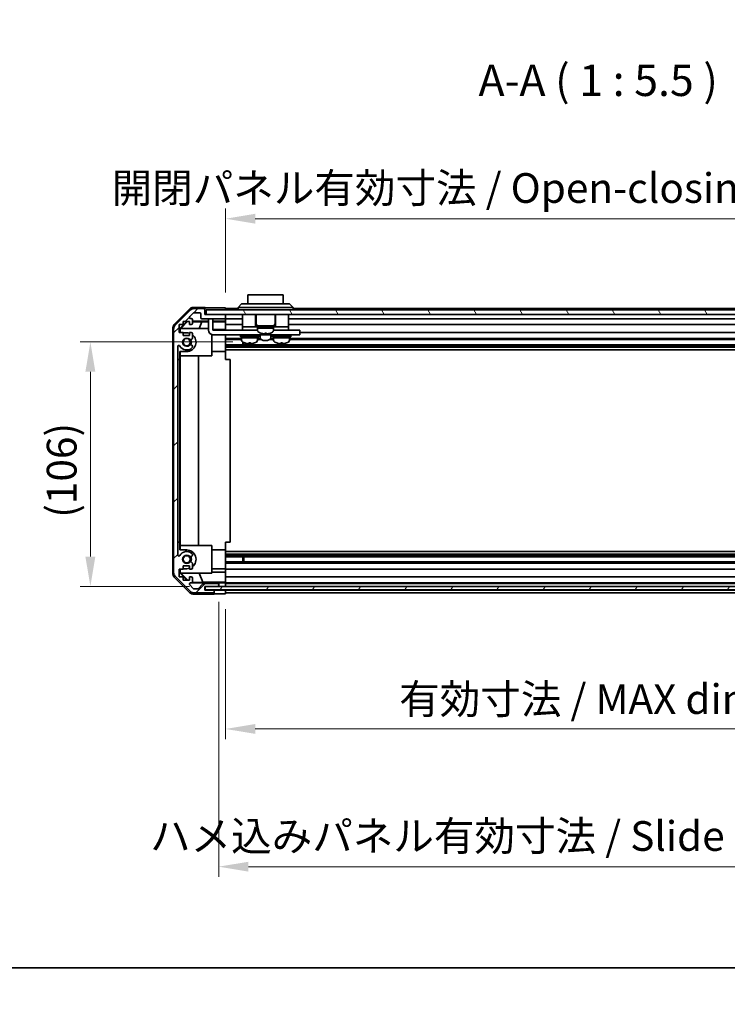
# Model space of a CAD drawing. Units: millimetres. Extents: x 0 to 8644, y -16 to 1546.
# Drawn here: x 2167 to 2476, y -16 to 415 of the extents above; entities that cross this region are included whole.
import ezdxf

# ---------------------------------------------------------------- set-up
doc = ezdxf.new("R2010")
doc.units = ezdxf.units.MM
doc.header["$LTSCALE"] = 4.5
doc.layers.get('Defpoints').update_dxf_attribs({"lineweight": 25})
for name, color, linetype, lineweight in [('Border (ISO)', 7, 'Continuous', 35), ('Dimension (ISO)', 7, 'Continuous', 18), ('Hatch (ISO)', 1, 'Continuous', 18), ('Symbol (ISO)', 7, 'Continuous', 18), ('Visible (ISO)', 7, 'Continuous', 35)]:
    doc.layers.add(name, color=color, linetype=linetype, lineweight=lineweight)
doc.styles.add('Note Text (TK)', font='txt')
doc.dimstyles.new('Default - Method 1b (TK)', dxfattribs={"dimscale": 4.5, "dimtxt": 2.5, "dimasz": 2.5, "dimexe": 1, "dimexo": 1.5, "dimgap": 1, "dimtad": 1, "dimtoh": 1, "dimrnd": 1e-08, "dimdsep": 46, "dimtxsty": 'Note Text (TK)', "dimcen": 0.09, "dimdle": 5, "dimclrd": 100, "dimclre": 100, "dimclrt": 7, "dimadec": 1, "dimazin": 1, "dimtfac": 1, "dimtmove": 0, "dimatfit": 3, "dimfxl": 1, "dimtolj": 1, "dimlwd": -1, "dimlwe": -1, "dimarcsym": 0})

# ---------------------------------------------------------------- blocks, each defined once
blk = doc.blocks.new('図面枠 tk図枠')
at = {"layer": 'Border (ISO)'}
blk.add_line((14.5, 8), (405.5, 8), dxfattribs=at)
blk = doc.blocks.new('*D313')
at = {"layer": 'Defpoints', "color": 0}
for p in [(2197.45, 273.89), (2266.55, 273.89), (2247.56, 166.94)]:
    blk.add_point(p, dxfattribs=at)
at = {"layer": 'Dimension (ISO)', "color": 100}
for p, q in [((2259.8, 273.89), (2192.95, 273.89)), ((2197.45, 179.94), (2197.45, 260.89)), ((2240.81, 166.94), (2192.95, 166.94))]:
    blk.add_line(p, q, dxfattribs=at)
for points in [[(2195.28, 260.89), (2199.62, 260.89), (2197.45, 273.89)], [(2195.28, 179.94), (2199.62, 179.94), (2197.45, 166.94)]]:
    blk.add_solid(points, dxfattribs=at)
at = {"layer": 'Dimension (ISO)', "color": 7, "insert": (2184.9, 196.96), "char_height": 13, "attachment_point": 4, "rotation": 90, "style": 'Note Text (TK)'}
blk.add_mtext('\\A1;(106)', dxfattribs=at)
blk = doc.blocks.new('*D314')
at = {"layer": 'Defpoints', "color": 0}
for p in [(2256.56, 163.67), (2610.56, 163.59), (2610.56, 104.54)]:
    blk.add_point(p, dxfattribs=at)
at = {"layer": 'Dimension (ISO)', "color": 100}
for p, q in [((2256.56, 156.92), (2256.56, 100.04)), ((2610.56, 156.84), (2610.56, 100.04)), ((2269.56, 104.54), (2597.56, 104.54))]:
    blk.add_line(p, q, dxfattribs=at)
for points in [[(2269.56, 106.71), (2269.56, 102.38), (2256.56, 104.54)], [(2597.56, 106.71), (2597.56, 102.38), (2610.56, 104.54)]]:
    blk.add_solid(points, dxfattribs=at)
at = {"layer": 'Dimension (ISO)', "color": 7, "insert": (2332.5, 117.61), "char_height": 13, "attachment_point": 4, "style": 'Note Text (TK)'}
blk.add_mtext('\\A1;有効寸法 / MAX dim. 354', dxfattribs=at)
blk = doc.blocks.new('*D316')
at = {"layer": 'Defpoints', "color": 0}
for p in [(2253.56, 166.94), (2613.56, 166.94), (2613.56, 44.27)]:
    blk.add_point(p, dxfattribs=at)
at = {"layer": 'Dimension (ISO)', "color": 100}
for p, q in [((2253.56, 160.19), (2253.56, 39.77)), ((2613.56, 160.19), (2613.56, 39.77)), ((2266.56, 44.27), (2600.56, 44.27))]:
    blk.add_line(p, q, dxfattribs=at)
for points in [[(2266.56, 46.43), (2266.56, 42.1), (2253.56, 44.27)], [(2600.56, 46.43), (2600.56, 42.1), (2613.56, 44.27)]]:
    blk.add_solid(points, dxfattribs=at)
at = {"layer": 'Dimension (ISO)', "color": 7, "insert": (2223.53, 57.7), "char_height": 13, "attachment_point": 4, "style": 'Note Text (TK)'}
blk.add_mtext('\\A1;ハメ込みパネル有効寸法 / Slide panel MAX dim. 360', dxfattribs=at)
blk = doc.blocks.new('*D318')
at = {"layer": 'Defpoints', "color": 0}
for p in [(2610.56, 327.83), (2256.56, 288.83), (2610.56, 285.99)]:
    blk.add_point(p, dxfattribs=at)
at = {"layer": 'Dimension (ISO)', "color": 100}
for p, q in [((2256.56, 295.58), (2256.56, 332.33)), ((2610.56, 292.74), (2610.56, 332.33)), ((2269.56, 327.83), (2597.56, 327.83))]:
    blk.add_line(p, q, dxfattribs=at)
for points in [[(2269.56, 330), (2269.56, 325.66), (2256.56, 327.83)], [(2597.56, 330), (2597.56, 325.66), (2610.56, 327.83)]]:
    blk.add_solid(points, dxfattribs=at)
at = {"layer": 'Dimension (ISO)', "color": 7, "insert": (2206.72, 341.27), "char_height": 13, "attachment_point": 4, "style": 'Note Text (TK)'}
blk.add_mtext('\\A1;開閉パネル有効寸法 / Open-closing panel MAX dim. 354', dxfattribs=at)

msp = doc.modelspace()

# ---------------------------------------------------------------- hatches: boundary and pattern name
at = {"layer": 'Hatch (ISO)'}
h = msp.add_hatch(dxfattribs=at)
h.set_pattern_fill('ANSI31', color=256, scale=139.7, style=0)
h.set_pattern_definition([(45, (1689.75, -44), (-12.34785, 12.34785), [])])
edge = h.paths.add_edge_path()
edge.add_ellipse((2235.858, 172.914), major_axis=(-2, 0), ratio=1, start_angle=0, end_angle=45)
edge.add_line((2234.444, 171.5), (2241.272, 164.671))
edge.add_ellipse((2242.686, 166.085), major_axis=(-1.414, -1.414), ratio=1, start_angle=0, end_angle=45)
edge.add_line((2242.686, 164.085), (2251.058, 164.085))
edge.add_ellipse((2251.058, 164.585), major_axis=(0, -0.5), ratio=1, start_angle=0, end_angle=90)
edge.add_line((2251.558, 164.585), (2251.558, 164.785))
edge.add_ellipse((2251.058, 164.785), major_axis=(0.5, 0), ratio=1, start_angle=0, end_angle=90)
edge.add_line((2251.058, 165.285), (2247.558, 165.285))
edge.add_line((2247.558, 165.285), (2247.558, 166.935))
edge.add_line((2247.558, 166.935), (2247.608, 166.935))
edge.add_line((2247.608, 166.935), (2253.058, 166.935))
edge.add_ellipse((2253.058, 167.435), major_axis=(0, -0.5), ratio=1, start_angle=0, end_angle=3.11506)
edge.add_ellipse((2253.058, 167.435), major_axis=(0.027, -0.499), ratio=1, start_angle=0, end_angle=86.88494)
edge.add_line((2253.558, 167.435), (2253.558, 167.635))
edge.add_ellipse((2253.058, 167.635), major_axis=(0.5, 0), ratio=1, start_angle=0, end_angle=90)
edge.add_line((2253.058, 168.135), (2246.782, 168.135))
edge.add_ellipse((2246.782, 167.635), major_axis=(0, 0.5), ratio=1, start_angle=0, end_angle=48.36646)
edge.add_line((2246.409, 167.968), (2244.707, 166.053))
edge.add_ellipse((2244.333, 166.385), major_axis=(0.374, -0.332), ratio=1, start_angle=311.63354, end_angle=360, ccw=False)
edge.add_line((2244.333, 165.885), (2242.81, 165.885))
edge.add_ellipse((2242.81, 166.385), major_axis=(0, -0.5), ratio=1, start_angle=315, end_angle=360, ccw=False)
edge.add_line((2242.457, 166.032), (2240.907, 167.582))
edge.add_ellipse((2241.26, 167.935), major_axis=(-0.354, -0.354), ratio=1, start_angle=225, end_angle=360, ccw=False)
edge.add_line((2241.26, 168.435), (2241.558, 168.435))
edge.add_ellipse((2241.558, 168.935), major_axis=(0, -0.5), ratio=1, start_angle=0, end_angle=90)
edge.add_line((2242.058, 168.935), (2242.058, 170.585))
edge.add_ellipse((2241.558, 170.585), major_axis=(0.5, 0), ratio=1, start_angle=0, end_angle=90)
edge.add_line((2241.558, 171.085), (2240.808, 171.085))
edge.add_line((2240.808, 171.085), (2240.808, 169.685))
edge.add_line((2240.808, 169.685), (2238.008, 169.685))
edge.add_line((2238.008, 169.685), (2238.008, 171.085))
edge.add_line((2238.008, 171.085), (2236.308, 171.085))
edge.add_line((2236.308, 171.085), (2236.308, 174.485))
edge.add_line((2236.308, 174.485), (2238.008, 174.485))
edge.add_line((2238.008, 174.485), (2238.008, 175.885))
edge.add_line((2238.008, 175.885), (2240.808, 175.885))
edge.add_line((2240.808, 175.885), (2240.808, 174.485))
edge.add_line((2240.808, 174.485), (2241.558, 174.485))
edge.add_ellipse((2241.558, 174.985), major_axis=(0, -0.5), ratio=1, start_angle=0, end_angle=90)
edge.add_line((2242.058, 174.985), (2242.058, 177.113))
edge.add_ellipse((2241.3, 176.856), major_axis=(0.758, 0.257), ratio=1, start_angle=0, end_angle=113.33589)
edge.add_ellipse((2239.558, 178.785), major_axis=(1.206, -1.336), ratio=1, start_angle=95.84043, end_angle=360, ccw=False)
edge.add_ellipse((2241.3, 180.715), major_axis=(-0.536, -0.594), ratio=1, start_angle=0, end_angle=113.33589)
edge.add_line((2242.058, 180.458), (2242.058, 180.972))
edge.add_ellipse((2241.3, 180.715), major_axis=(0.758, 0.257), ratio=1, start_angle=0, end_angle=29.17631)
edge.add_ellipse((2239.558, 178.785), major_axis=(2.279, 2.524), ratio=1, start_angle=0, end_angle=102.75926)
edge.add_ellipse((2236.158, 180.695), major_axis=(0.436, -0.245), ratio=1, start_angle=209.32053, end_angle=360, ccw=False)
edge.add_line((2235.658, 180.695), (2235.658, 271.876))
edge.add_ellipse((2236.158, 271.876), major_axis=(-0.5, 0), ratio=1, start_angle=209.32053, end_angle=360, ccw=False)
edge.add_ellipse((2239.558, 273.785), major_axis=(-2.965, -1.665), ratio=1, start_angle=0, end_angle=102.75926)
edge.add_ellipse((2241.3, 271.856), major_axis=(0.536, -0.594), ratio=1, start_angle=0, end_angle=29.17631)
edge.add_line((2242.058, 271.599), (2242.058, 272.113))
edge.add_ellipse((2241.3, 271.856), major_axis=(0.758, 0.257), ratio=1, start_angle=0, end_angle=113.33589)
edge.add_ellipse((2239.558, 273.785), major_axis=(1.206, -1.336), ratio=1, start_angle=95.84043, end_angle=360, ccw=False)
edge.add_ellipse((2241.3, 275.715), major_axis=(-0.536, -0.594), ratio=1, start_angle=0, end_angle=113.33589)
edge.add_line((2242.058, 275.458), (2242.058, 277.585))
edge.add_ellipse((2241.558, 277.585), major_axis=(0.5, 0), ratio=1, start_angle=0, end_angle=90)
edge.add_line((2241.558, 278.085), (2240.808, 278.085))
edge.add_line((2240.808, 278.085), (2240.808, 276.685))
edge.add_line((2240.808, 276.685), (2238.008, 276.685))
edge.add_line((2238.008, 276.685), (2238.008, 278.085))
edge.add_line((2238.008, 278.085), (2236.308, 278.085))
edge.add_line((2236.308, 278.085), (2236.308, 281.485))
edge.add_line((2236.308, 281.485), (2238.008, 281.485))
edge.add_line((2238.008, 281.485), (2238.008, 282.885))
edge.add_line((2238.008, 282.885), (2240.808, 282.885))
edge.add_line((2240.808, 282.885), (2240.808, 281.485))
edge.add_line((2240.808, 281.485), (2241.558, 281.485))
edge.add_ellipse((2241.558, 281.985), major_axis=(0, -0.5), ratio=1, start_angle=0, end_angle=90)
edge.add_line((2242.058, 281.985), (2242.058, 283.635))
edge.add_ellipse((2241.558, 283.635), major_axis=(0.5, 0), ratio=1, start_angle=0, end_angle=90)
edge.add_line((2241.558, 284.135), (2241.26, 284.135))
edge.add_ellipse((2241.26, 284.635), major_axis=(0, -0.5), ratio=1, start_angle=225, end_angle=360, ccw=False)
edge.add_line((2240.907, 284.989), (2242.457, 286.539))
edge.add_ellipse((2242.81, 286.185), major_axis=(-0.354, 0.354), ratio=1, start_angle=315, end_angle=360, ccw=False)
edge.add_line((2242.81, 286.685), (2245.258, 286.685))
edge.add_ellipse((2245.258, 286.185), major_axis=(0, 0.5), ratio=1, start_angle=270, end_angle=360, ccw=False)
edge.add_line((2245.758, 286.185), (2245.758, 284.485))
edge.add_ellipse((2246.258, 284.485), major_axis=(-0.5, 0), ratio=1, start_angle=0, end_angle=90)
edge.add_line((2246.258, 283.985), (2256.058, 283.985))
edge.add_ellipse((2256.058, 284.485), major_axis=(0, -0.5), ratio=1, start_angle=0, end_angle=90)
edge.add_line((2256.558, 284.485), (2256.558, 285.485))
edge.add_ellipse((2256.058, 285.485), major_axis=(0.5, 0), ratio=1, start_angle=0, end_angle=90)
edge.add_line((2256.058, 285.985), (2248.058, 285.985))
edge.add_line((2248.058, 285.985), (2247.558, 285.985))
edge.add_line((2247.558, 285.985), (2247.558, 287.985))
edge.add_ellipse((2247.058, 287.985), major_axis=(0.5, 0), ratio=1, start_angle=0, end_angle=90)
edge.add_line((2247.058, 288.485), (2242.686, 288.485))
edge.add_ellipse((2242.686, 286.485), major_axis=(0, 2), ratio=1, start_angle=0, end_angle=45)
edge.add_line((2241.272, 287.9), (2234.444, 281.071))
edge.add_ellipse((2235.858, 279.657), major_axis=(-1.414, 1.414), ratio=1, start_angle=0, end_angle=45)
edge.add_line((2233.858, 279.657), (2233.858, 172.914))
h = msp.add_hatch(dxfattribs=at)
h.set_pattern_fill('ANSI31', color=256, scale=139.7, angle=75.00018, style=0)
h.set_pattern_definition([(120.0002, (1689.75, -44), (-15.12294, -8.7313), [])])
h.paths.add_polyline_path([(2619.058, 285.985), (2619.058, 287.985), (2248.058, 287.985), (2248.058, 285.985), (2256.058, 285.985), (2611.058, 285.985)])
h = msp.add_hatch(dxfattribs=at)
h.set_pattern_fill('ANSI31', color=256, scale=139.7, angle=14.99998, style=0)
h.set_pattern_definition([(60, (1689.75, -44), (-15.12297, 8.73126), [])])
h.paths.add_polyline_path([(2247.608, 166.936), (2247.608, 166.935), (2247.608, 165.436), (2619.508, 165.436), (2619.508, 166.935), (2619.508, 166.936), (2614.031, 166.936), (2253.085, 166.936)])

# ---------------------------------------------------------------- linework, layer by layer
at = {"layer": 'Visible (ISO)'}
for p, q in [((2281.808, 294.585), (2266.308, 294.585)), ((2266.308, 290.585), (2266.308, 294.585)), ((2281.808, 294.585), (2281.808, 290.585)), ((2247.558, 288.985), (2242.387, 288.985)), ((2247.558, 287.985), (2247.558, 288.985)), ((2252.558, 288.828), (2256.558, 288.828)), ((2256.558, 288.828), (2256.558, 287.985)), ((2262.058, 288.985), (2263.558, 290.585)), ((2264.558, 288.985), (2262.058, 288.985)), ((2262.058, 287.985), (2262.058, 288.985)), ((2263.558, 290.585), (2264.558, 290.585)), ((2283.558, 290.585), (2264.558, 290.585)), ((2264.558, 288.985), (2283.558, 288.985)), ((2283.558, 290.585), (2284.558, 290.585)), ((2286.058, 288.985), (2283.558, 288.985)), ((2286.058, 288.985), (2284.558, 290.585)), ((2286.058, 287.985), (2286.058, 288.985)), ((2234.143, 281.57), (2240.973, 288.4)), ((2241.272, 287.9), (2234.444, 281.071)), ((2240.907, 284.989), (2242.457, 286.539)), ((2247.058, 288.485), (2242.686, 288.485)), ((2242.81, 286.685), (2245.258, 286.685)), ((2245.758, 286.185), (2245.758, 284.485)), ((2247.558, 285.985), (2247.558, 287.985)), ((2256.058, 285.985), (2247.558, 285.985)), ((2619.058, 287.985), (2248.058, 287.985)), ((2248.058, 287.985), (2248.058, 285.985)), ((2248.058, 285.985), (2619.058, 285.985)), ((2262.058, 288.485), (2256.558, 288.485)), ((2256.558, 285.485), (2256.558, 285.985)), ((2256.558, 284.485), (2256.558, 285.485)), ((2256.558, 282.984), (2256.558, 284.485)), ((2263.958, 285.985), (2263.958, 280.485)), ((2269.708, 285.985), (2269.708, 280.485)), ((2269.908, 285.985), (2269.908, 281.985)), ((2278.208, 285.985), (2278.208, 281.985)), ((2278.408, 285.985), (2278.408, 280.485)), ((2284.158, 285.985), (2284.158, 280.485)), ((2604.058, 288.485), (2286.058, 288.485)), ((2233.558, 172.415), (2233.558, 280.156)), ((2236.308, 278.085), (2236.308, 281.485)), ((2236.308, 281.485), (2238.008, 281.485)), ((2236.558, 279.741), (2239.703, 282.885)), ((2237.016, 279.785), (2239.986, 282.8)), ((2238.008, 281.485), (2238.008, 282.885)), ((2238.008, 282.885), (2240.808, 282.885)), ((2239.901, 282.885), (2239.986, 282.8)), ((2239.986, 282.8), (2240.808, 282.786)), ((2240.808, 282.885), (2240.808, 281.485)), ((2240.808, 281.485), (2241.558, 281.485)), ((2241.558, 284.135), (2241.26, 284.135)), ((2242.058, 281.985), (2242.058, 283.635)), ((2242.058, 282.984), (2249.058, 282.984)), ((2242.058, 282.764), (2246.144, 282.693)), ((2246.144, 282.693), (2244.961, 279.785)), ((2246.144, 282.693), (2249.058, 282.693)), ((2246.258, 283.985), (2256.058, 283.985)), ((2249.058, 283.585), (2249.058, 283.985)), ((2249.058, 283.585), (2249.058, 279.085)), ((2251.058, 283.985), (2251.058, 283.585)), ((2251.058, 279.085), (2251.058, 283.585)), ((2251.058, 282.984), (2256.558, 282.984)), ((2251.058, 282.693), (2256.558, 282.693)), ((2263.958, 283.985), (2256.558, 283.985)), ((2256.558, 282.984), (2256.558, 282.731)), ((2256.558, 282.731), (2256.558, 281.985)), ((2256.558, 281.485), (2256.558, 281.985)), ((2263.958, 281.485), (2256.558, 281.485)), ((2256.558, 281.485), (2256.558, 279.357)), ((2263.958, 280.485), (2263.958, 279.085)), ((2263.958, 280.485), (2268.958, 280.485)), ((2269.208, 280.485), (2268.958, 280.485)), ((2269.208, 280.485), (2269.708, 280.485)), ((2270.058, 280.485), (2269.708, 280.485)), ((2270.058, 280.985), (2278.058, 280.985)), ((2270.058, 280.985), (2270.058, 280.485)), ((2270.058, 280.485), (2278.058, 280.485)), ((2270.558, 280.485), (2270.558, 279.985)), ((2277.558, 280.485), (2277.558, 279.985)), ((2278.058, 280.985), (2278.058, 280.485)), ((2278.408, 280.485), (2278.058, 280.485)), ((2278.408, 280.485), (2278.908, 280.485)), ((2279.158, 280.485), (2278.908, 280.485)), ((2279.158, 280.485), (2284.158, 280.485)), ((2606.358, 283.985), (2284.158, 283.985)), ((2610.558, 281.485), (2284.158, 281.485)), ((2284.158, 280.485), (2284.158, 279.085)), ((2233.858, 279.657), (2233.858, 172.914)), ((2238.008, 278.085), (2236.308, 278.085)), ((2236.558, 278.085), (2236.558, 279.741)), ((2236.663, 279.636), (2236.558, 279.741)), ((2236.812, 279.785), (2236.663, 279.636)), ((2236.663, 279.636), (2236.663, 278.085)), ((2236.812, 279.785), (2249.058, 279.785)), ((2238.008, 276.685), (2238.008, 278.085)), ((2238.008, 277.885), (2239.558, 277.885)), ((2240.808, 276.685), (2238.008, 276.685)), ((2241.558, 278.085), (2240.808, 278.085)), ((2240.808, 278.085), (2240.808, 276.685)), ((2242.058, 275.458), (2242.058, 277.585)), ((2250.558, 277.149), (2250.558, 267.785)), ((2256.558, 279.357), (2251.058, 279.357)), ((2251.058, 279.085), (2263.958, 279.085)), ((2288.058, 277.085), (2251.058, 277.085)), ((2256.558, 279.357), (2256.558, 279.085)), ((2256.558, 277.085), (2256.558, 277.035)), ((2256.558, 269.685), (2256.558, 277.035)), ((2263.058, 276.685), (2271.058, 276.685)), ((2263.058, 276.685), (2263.058, 276.185)), ((2263.058, 276.185), (2271.058, 276.185)), ((2263.558, 276.185), (2263.558, 275.685)), ((2263.958, 279.085), (2265.458, 279.085)), ((2264.308, 277.085), (2264.308, 276.985)), ((2270.558, 279.085), (2265.458, 279.085)), ((2269.808, 277.085), (2269.808, 276.985)), ((2270.558, 279.985), (2274.711, 279.985)), ((2277.558, 279.985), (2270.558, 279.985)), ((2270.558, 279.015), (2270.558, 279.985)), ((2270.558, 276.185), (2270.558, 275.685)), ((2271.058, 276.685), (2271.058, 276.185)), ((2271.708, 277.085), (2271.708, 275.799)), ((2271.958, 277.758), (2271.958, 277.747)), ((2273.698, 277.758), (2273.698, 277.431)), ((2274.418, 277.431), (2274.418, 277.758)), ((2275.194, 279.985), (2277.558, 279.985)), ((2276.158, 277.747), (2276.158, 277.758)), ((2276.408, 277.085), (2276.408, 275.799)), ((2277.058, 276.685), (2285.058, 276.685)), ((2277.058, 276.685), (2277.058, 276.185)), ((2277.058, 276.185), (2285.058, 276.185)), ((2277.558, 279.015), (2277.558, 279.985)), ((2282.658, 279.085), (2277.558, 279.085)), ((2277.558, 276.185), (2277.558, 275.685)), ((2278.308, 277.085), (2278.308, 276.985)), ((2282.658, 279.085), (2284.158, 279.085)), ((2283.808, 277.085), (2283.808, 276.985)), ((2284.158, 279.085), (2288.058, 279.085)), ((2284.558, 276.185), (2284.558, 275.685)), ((2285.058, 276.685), (2285.058, 276.185)), ((2289.058, 279.085), (2288.058, 279.085)), ((2288.058, 277.085), (2289.058, 277.085)), ((2289.058, 279.085), (2289.058, 277.085)), ((2610.558, 278.085), (2289.058, 278.085)), ((2235.658, 180.695), (2235.658, 271.876)), ((2242.058, 271.599), (2242.058, 272.113)), ((2263.558, 275.458), (2256.558, 275.458)), ((2263.558, 274.915), (2256.558, 274.915)), ((2610.558, 272.656), (2256.558, 272.656)), ((2610.558, 272.113), (2256.558, 272.113)), ((2610.558, 271.599), (2256.558, 271.599)), ((2270.558, 275.685), (2263.558, 275.685)), ((2263.558, 274.715), (2263.558, 275.685)), ((2263.558, 275.685), (2270.558, 275.685)), ((2264.128, 272.656), (2264.128, 273.811)), ((2264.558, 273.605), (2264.558, 272.656)), ((2267.427, 273.457), (2267.427, 273.13)), ((2270.558, 274.715), (2270.558, 275.685)), ((2271.781, 275.458), (2270.558, 275.458)), ((2272.281, 274.915), (2270.558, 274.915)), ((2277.558, 274.915), (2275.835, 274.915)), ((2277.558, 275.458), (2276.335, 275.458)), ((2284.558, 275.685), (2277.558, 275.685)), ((2277.558, 274.715), (2277.558, 275.685)), ((2277.558, 275.685), (2284.558, 275.685)), ((2280.69, 273.457), (2280.69, 273.13)), ((2284.558, 274.715), (2284.558, 275.685)), ((2610.558, 275.458), (2284.558, 275.458)), ((2610.558, 274.915), (2284.558, 274.915)), ((2236.558, 266.285), (2236.558, 269.685)), ((2239.558, 269.685), (2236.558, 269.685)), ((2236.663, 269.685), (2236.663, 267.785)), ((2250.558, 267.785), (2236.663, 267.785)), ((2236.767, 184.785), (2236.767, 267.785)), ((2244.8, 267.785), (2244.8, 184.785)), ((2256.558, 269.685), (2250.558, 269.685)), ((2610.558, 270.385), (2256.558, 270.385)), ((2256.558, 269.685), (2256.558, 266.285)), ((2235.658, 186.285), (2235.658, 266.285)), ((2235.658, 266.285), (2236.558, 266.285)), ((2236.558, 266.285), (2236.558, 186.285)), ((2256.558, 266.285), (2258.558, 266.285)), ((2258.558, 186.285), (2258.558, 266.285)), ((2236.558, 186.285), (2235.658, 186.285)), ((2236.558, 182.885), (2236.558, 186.285)), ((2256.558, 186.285), (2258.558, 186.285)), ((2256.558, 186.285), (2256.558, 182.885)), ((2236.558, 182.885), (2239.558, 182.885)), ((2236.663, 184.785), (2250.558, 184.785)), ((2236.663, 184.785), (2236.663, 182.885)), ((2242.058, 180.458), (2242.058, 180.972)), ((2250.558, 184.785), (2250.558, 172.785)), ((2256.558, 182.885), (2250.558, 182.885)), ((2256.558, 175.536), (2256.558, 182.885)), ((2610.558, 182.186), (2256.558, 182.186)), ((2610.558, 180.972), (2256.558, 180.972)), ((2242.058, 174.985), (2242.058, 177.113)), ((2610.558, 180.458), (2256.558, 180.458)), ((2610.558, 179.915), (2256.558, 179.915)), ((2610.558, 177.656), (2256.558, 177.656)), ((2610.558, 177.113), (2256.558, 177.113)), ((2264.128, 177.656), (2264.128, 179.915)), ((2264.558, 179.915), (2264.558, 177.656)), ((2236.308, 171.085), (2236.308, 174.485)), ((2236.308, 174.485), (2238.008, 174.485)), ((2236.558, 172.83), (2236.558, 174.485)), ((2236.558, 172.83), (2236.663, 172.935)), ((2239.703, 169.685), (2236.558, 172.83)), ((2236.663, 174.485), (2236.663, 172.935)), ((2236.663, 172.935), (2236.812, 172.785)), ((2250.558, 172.785), (2236.812, 172.785)), ((2240.07, 169.685), (2237.016, 172.785)), ((2238.008, 174.485), (2238.008, 175.885)), ((2238.008, 175.885), (2240.808, 175.885)), ((2239.558, 174.685), (2238.008, 174.685)), ((2240.808, 175.885), (2240.808, 174.485)), ((2240.808, 174.485), (2241.558, 174.485)), ((2246.62, 168.708), (2244.961, 172.785)), ((2256.558, 174.685), (2250.558, 174.685)), ((2250.558, 173.214), (2256.558, 173.214)), ((2256.558, 175.536), (2256.558, 174.985)), ((2256.558, 174.485), (2256.558, 174.985)), ((2610.558, 174.485), (2256.558, 174.485)), ((2256.558, 174.485), (2256.558, 173.214)), ((2256.558, 173.214), (2256.558, 171.085)), ((2240.973, 164.171), (2234.143, 171.001)), ((2234.444, 171.5), (2241.272, 164.671)), ((2238.008, 171.085), (2236.308, 171.085)), ((2238.008, 169.685), (2238.008, 171.085)), ((2240.808, 169.685), (2238.008, 169.685)), ((2241.558, 171.085), (2240.808, 171.085)), ((2240.808, 171.085), (2240.808, 169.685)), ((2241.26, 168.435), (2241.558, 168.435)), ((2253.558, 168.436), (2241.585, 168.436)), ((2246.62, 168.708), (2241.951, 168.626)), ((2242.058, 168.935), (2242.058, 170.585)), ((2256.558, 168.708), (2246.62, 168.708)), ((2253.058, 168.135), (2246.782, 168.135)), ((2253.558, 168.436), (2253.558, 168.454)), ((2253.558, 167.635), (2253.558, 168.436)), ((2255.558, 168.489), (2256.558, 168.489)), ((2256.558, 170.585), (2256.558, 171.085)), ((2610.558, 171.085), (2256.558, 171.085)), ((2256.558, 170.585), (2256.558, 168.935)), ((2256.558, 168.69), (2256.558, 168.935)), ((2256.558, 168.69), (2256.558, 168.489)), ((2256.558, 168.489), (2256.558, 166.936)), ((2610.558, 168.435), (2256.558, 168.435)), ((2610.558, 168.135), (2256.558, 168.135)), ((2242.457, 166.032), (2240.907, 167.582)), ((2242.686, 164.085), (2251.058, 164.085)), ((2244.333, 165.885), (2242.81, 165.885)), ((2246.409, 167.968), (2244.707, 166.053)), ((2247.558, 165.285), (2247.558, 166.935)), ((2247.558, 166.935), (2253.058, 166.935)), ((2251.558, 165.286), (2247.558, 165.286)), ((2251.058, 165.285), (2247.558, 165.285)), ((2247.608, 166.936), (2247.608, 165.436)), ((2619.508, 166.936), (2247.608, 166.936)), ((2247.608, 165.436), (2619.508, 165.436)), ((2251.558, 165.286), (2253.558, 165.286)), ((2251.558, 164.785), (2251.558, 165.286)), ((2251.558, 164.585), (2251.558, 164.785)), ((2251.558, 163.585), (2251.558, 164.585)), ((2253.558, 167.435), (2253.558, 167.635)), ((2253.558, 166.936), (2253.558, 167.435)), ((2253.558, 165.286), (2256.558, 165.286)), ((2256.558, 167.635), (2256.558, 167.435)), ((2256.558, 165.436), (2256.558, 165.286)), ((2256.558, 165.436), (2256.558, 165.286)), ((2256.558, 165.286), (2256.558, 163.673)), ((2610.558, 165.285), (2256.558, 165.285)), ((2256.558, 164.785), (2256.558, 164.585)), ((2610.558, 164.085), (2256.558, 164.085)), ((2251.558, 163.585), (2242.387, 163.585)), ((2256.558, 163.673), (2253.558, 163.673))]:
    msp.add_line(p, q, dxfattribs=at)
for centre in [(2239.558, 273.785), (2239.558, 178.785)]:
    msp.add_circle(centre, 1.571, dxfattribs=at)
for centre, radius, start, end in [((2241.26, 284.635), 0.5, 135, 270), ((2242.686, 286.485), 2, 90, 135), ((2242.81, 286.185), 0.5, 90, 135), ((2245.258, 286.185), 0.5, 0, 90), ((2246.258, 284.485), 0.5, 180, 270), ((2247.058, 287.985), 0.5, 0, 90), ((2256.058, 285.485), 0.5, 0, 90), ((2256.058, 284.485), 0.5, 270, 0), ((2235.858, 279.657), 2, 135, 180), ((2241.558, 283.635), 0.5, 0, 90), ((2241.558, 281.985), 0.5, 270, 0), ((2270.908, 281.985), 1, 180, 270), ((2277.208, 281.985), 1, 270, 0), ((2239.558, 273.785), 4.1, 72.24917, 90), ((2239.558, 273.785), 4.1, 270, 52.42813), ((2241.558, 277.585), 0.5, 0, 90), ((2251.058, 279.085), 2, 180, 270), ((2264.608, 276.985), 0.3, 180, 270), ((2269.508, 276.985), 0.3, 270, 0), ((2271.558, 279.015), 1, 180, 241.73213), ((2274.058, 283.664), 6.279, 241.73213, 250.4603), ((2274.058, 283.664), 6.268, 250.42679, 263.95617), ((2274.058, 283.664), 5.917, 266.51198, 273.48802), ((2274.058, 283.664), 6.268, 276.04383, 289.57321), ((2274.058, 283.664), 6.279, 289.5397, 298.26787), ((2276.558, 279.015), 1, 298.26787, 0), ((2278.608, 276.985), 0.3, 180, 270), ((2283.508, 276.985), 0.3, 270, 0), ((2236.158, 271.876), 0.5, 29.32053, 180), ((2239.558, 273.785), 3.4, 209.32053, 312.07979), ((2239.558, 273.785), 1.8, 47.92021, 312.07979), ((2241.3, 275.715), 0.8, 227.92021, 341.2561), ((2241.3, 271.856), 0.8, 18.7439, 132.07979), ((2239.558, 273.785), 2, 325.40515, 34.59485), ((2239.558, 273.785), 2.1, 327.43867, 32.56133), ((2241.3, 271.856), 0.8, 312.07979, 341.2561), ((2264.558, 274.715), 1, 180, 241.73213), ((2267.058, 279.364), 6.279, 241.73213, 250.45845), ((2267.058, 279.364), 6.279, 289.54155, 298.26787), ((2269.558, 274.715), 1, 298.26787, 0), ((2278.558, 274.715), 1, 180, 241.73213), ((2281.058, 279.364), 6.279, 241.73213, 250.459), ((2281.058, 279.364), 6.279, 289.541, 298.26787), ((2283.558, 274.715), 1, 298.26787, 0), ((2239.558, 178.785), 3.4, 47.92021, 150.67947), ((2239.558, 178.785), 4.1, 307.57187, 90), ((2241.3, 180.715), 0.8, 18.7439, 47.92021), ((2236.158, 180.695), 0.5, 180, 330.67947), ((2239.558, 178.785), 1.8, 47.92021, 312.07979), ((2241.3, 180.715), 0.8, 227.92021, 341.2561), ((2241.3, 176.856), 0.8, 18.7439, 132.07979), ((2239.558, 178.785), 2, 325.40515, 34.59485), ((2239.558, 178.785), 2.1, 327.43867, 32.56133), ((2235.858, 172.914), 2, 180, 225), ((2239.558, 178.785), 4.1, 270, 287.75083), ((2241.558, 174.985), 0.5, 270, 0), ((2241.26, 167.935), 0.5, 90, 225), ((2241.558, 170.585), 0.5, 0, 90), ((2241.558, 168.935), 0.5, 270, 0), ((2246.782, 167.635), 0.5, 90, 138.36646), ((2253.058, 167.635), 0.5, 0, 90), ((2242.686, 166.085), 2, 225, 270), ((2242.81, 166.385), 0.5, 225, 270), ((2244.333, 166.385), 0.5, 270, 318.36646), ((2251.058, 164.785), 0.5, 0, 90), ((2251.058, 164.585), 0.5, 270, 0), ((2253.058, 167.435), 0.5, 270, 0)]:
    msp.add_arc(centre, radius, start, end, dxfattribs=at)
for centre, major_axis, ratio, start_param, end_param in [((2242.388, 286.985), (-1.415, 1.415), 0.9996955, 5.4979394, 6.2831853), ((2252.558, 288.916), (-5, 0), 0.0174551, 0, 1.5707963), ((2235.558, 280.155), (-1.415, 1.415), 0.9996955, 0, 0.7852459), ((2274.058, 279.552), (-3.433, 6.05), 0.11239, 4.7201832, 4.8032151), ((2274.058, 280.418), (-1.864, 3.284), 0.11239, 4.5167322, 4.6690505), ((2274.058, 280.418), (-3.433, 6.05), 0.1123903, 4.6486936, 4.6597439), ((2271.373, 280.418), (7.167, -11.999), 0.2219761, 1.4032089, 1.4389907), ((2264.958, 279.364), (0, -5.917), 0.0134775, 6.2784017, 6.3440627), ((2267.053, 279.364), (0, -6.268), 0.9999092, 5.9430821, 6.1777006), ((2267.063, 279.364), (0, -6.268), 0.9999092, 5.9415683, 6.1777006), ((2266.698, 279.364), (0, -6.268), 0.0134775, 0.1054847, 0.341617), ((2267.086, 279.364), (0, -5.917), 0.9999092, 6.222308, 6.3440627), ((2267.029, 279.364), (0, -5.917), 0.9999092, 6.2318698, 6.2879689), ((2267.418, 279.364), (0, -6.268), 0.0134775, 5.9430821, 6.1777006), ((2267.418, 279.364), (0, -6.268), 0.0134775, 0.1054847, 0.341617), ((2267.063, 279.364), (0, -6.268), 0.9999092, 0.1054847, 0.341617), ((2269.158, 279.364), (0, -5.917), 0.0134775, 6.2318698, 6.3440627), ((2278.958, 279.364), (0, -5.917), 0.0113144, 6.222308, 6.3360328), ((2281.054, 279.364), (0, -6.268), 0.999936, 5.9415683, 6.1777006), ((2281.034, 279.364), (0, -5.917), 0.999936, 6.222308, 6.3440627), ((2280.698, 279.364), (0, -6.268), 0.0113144, 5.9415683, 6.1777006), ((2280.698, 279.364), (0, -6.268), 0.0113144, 0.1054847, 0.3403288), ((2281.082, 279.364), (0, -5.917), 0.999936, 6.2791696, 6.3360328), ((2281.418, 279.364), (0, -6.268), 0.0113144, 5.9415683, 6.1777006), ((2281.054, 279.364), (0, -6.268), 0.999936, 0.1054847, 0.341617), ((2281.062, 279.364), (0, -6.268), 0.999936, 0.1054847, 0.3403288), ((2283.158, 279.364), (0, -5.917), 0.0113144, 6.222308, 6.287201), ((2235.558, 172.416), (-1.415, -1.415), 0.9996955, 5.4979394, 6.2831853), ((2255.558, 168.454), (-2, 0), 0.0174551, 4.712389, 6.2831853), ((2242.388, 165.586), (-1.415, -1.415), 0.9996955, 0, 0.7852459), ((2253.558, 163.638), (-2, 0), 0.0174551, 4.712389, 6.2831853)]:
    msp.add_ellipse(centre, major_axis=major_axis, ratio=ratio, start_param=start_param, end_param=end_param, dxfattribs=at)
for points, knots in [([(2276.408, 275.799), (2276.408, 275.671), (2276.376, 275.543), (2276.257, 275.296), (2276.163, 275.18), (2275.91, 274.952), (2275.739, 274.847), (2275.345, 274.671), (2275.119, 274.602), (2274.645, 274.507), (2274.397, 274.48), (2273.901, 274.47), (2273.652, 274.486), (2273.174, 274.559), (2272.945, 274.616), (2272.525, 274.771), (2272.334, 274.869), (2272.015, 275.108), (2271.885, 275.249), (2271.742, 275.534), (2271.708, 275.666), (2271.708, 275.799)], [3.1415927, 3.1415927, 3.1415927, 3.1415927, 3.3785661, 3.3785661, 3.6491077, 3.6491077, 3.983123, 3.983123, 4.3311236, 4.3311236, 4.6715625, 4.6715625, 5.0086828, 5.0086828, 5.3477854, 5.3477854, 5.6938064, 5.6938064, 6.0371412, 6.0371412, 6.2831853, 6.2831853, 6.2831853, 6.2831853]), ([(2273.398, 277.431), (2273.435, 277.427), (2273.475, 277.423), (2273.549, 277.419), (2273.583, 277.417), (2273.637, 277.417), (2273.66, 277.419), (2273.69, 277.423), (2273.698, 277.427), (2273.698, 277.431)], [0.090915983, 0.090915983, 0.090915983, 0.090915983, 0.102243003, 0.102243003, 0.113570023, 0.113570023, 0.124897044, 0.124897044, 0.136224064, 0.136224064, 0.136224064, 0.136224064]), ([(2274.418, 277.431), (2274.418, 277.427), (2274.425, 277.423), (2274.456, 277.419), (2274.479, 277.417), (2274.532, 277.417), (2274.566, 277.419), (2274.64, 277.423), (2274.68, 277.427), (2274.718, 277.431)], [0.045605383, 0.045605383, 0.045605383, 0.045605383, 0.056932403, 0.056932403, 0.068259423, 0.068259423, 0.079586444, 0.079586444, 0.090913464, 0.090913464, 0.090913464, 0.090913464]), ([(2266.61, 273.117), (2266.608, 273.117), (2266.606, 273.117), (2266.578, 273.117), (2266.544, 273.119), (2266.471, 273.123), (2266.431, 273.127), (2266.393, 273.131)], [0.021804123, 0.021804123, 0.021804123, 0.021804123, 0.02265404, 0.02265404, 0.033981061, 0.033981061, 0.045308081, 0.045308081, 0.045308081, 0.045308081]), ([(2266.403, 273.131), (2266.44, 273.127), (2266.48, 273.123), (2266.555, 273.119), (2266.589, 273.117), (2266.643, 273.117), (2266.667, 273.119), (2266.698, 273.123), (2266.706, 273.127), (2266.707, 273.131)], [0.136521366, 0.136521366, 0.136521366, 0.136521366, 0.147848386, 0.147848386, 0.159175406, 0.159175406, 0.170502427, 0.170502427, 0.181829447, 0.181829447, 0.181829447, 0.181829447]), ([(2267.506, 273.117), (2267.504, 273.117), (2267.502, 273.117), (2267.473, 273.117), (2267.449, 273.119), (2267.417, 273.123), (2267.409, 273.127), (2267.409, 273.131)], [0.067409506, 0.067409506, 0.067409506, 0.067409506, 0.068259423, 0.068259423, 0.079586444, 0.079586444, 0.090913464, 0.090913464, 0.090913464, 0.090913464]), ([(2267.427, 273.131), (2267.426, 273.127), (2267.433, 273.123), (2267.463, 273.119), (2267.485, 273.117), (2267.538, 273.117), (2267.571, 273.119), (2267.645, 273.123), (2267.685, 273.127), (2267.723, 273.131)], [0.090915983, 0.090915983, 0.090915983, 0.090915983, 0.102243003, 0.102243003, 0.113570023, 0.113570023, 0.124897044, 0.124897044, 0.136224064, 0.136224064, 0.136224064, 0.136224064]), ([(2280.394, 273.131), (2280.431, 273.127), (2280.471, 273.123), (2280.545, 273.119), (2280.578, 273.117), (2280.631, 273.117), (2280.654, 273.119), (2280.684, 273.123), (2280.691, 273.127), (2280.69, 273.131)], [0.136521366, 0.136521366, 0.136521366, 0.136521366, 0.147848386, 0.147848386, 0.159175406, 0.159175406, 0.170502427, 0.170502427, 0.181829447, 0.181829447, 0.181829447, 0.181829447]), ([(2280.705, 273.131), (2280.705, 273.127), (2280.697, 273.123), (2280.666, 273.119), (2280.642, 273.117), (2280.613, 273.117), (2280.612, 273.117), (2280.61, 273.117)], [0, 0, 0, 0, 0.01132702, 0.01132702, 0.02265404, 0.02265404, 0.023367994, 0.023367994, 0.023367994, 0.023367994]), ([(2281.41, 273.131), (2281.411, 273.127), (2281.419, 273.123), (2281.45, 273.119), (2281.474, 273.117), (2281.528, 273.117), (2281.562, 273.119), (2281.636, 273.123), (2281.676, 273.127), (2281.714, 273.131)], [0.090915983, 0.090915983, 0.090915983, 0.090915983, 0.102243003, 0.102243003, 0.113570023, 0.113570023, 0.124897044, 0.124897044, 0.136224064, 0.136224064, 0.136224064, 0.136224064]), ([(2281.722, 273.131), (2281.684, 273.127), (2281.644, 273.123), (2281.571, 273.119), (2281.537, 273.117), (2281.509, 273.117), (2281.507, 273.117), (2281.506, 273.117)], [0.045605383, 0.045605383, 0.045605383, 0.045605383, 0.056932403, 0.056932403, 0.068259423, 0.068259423, 0.068973377, 0.068973377, 0.068973377, 0.068973377])]:
    msp.add_open_spline(points, degree=3, knots=knots, dxfattribs=at)

# ---------------------------------------------------------------- block references
at = {"xscale": 5.5, "yscale": 5.5, "zscale": 5.5}
msp.add_blockref('図面枠 tk図枠', (1689.75, -44), dxfattribs=at)

# ---------------------------------------------------------------- texts
at = {"layer": 'Symbol (ISO)', "color": 7, "insert": (2367.172, 377.234), "char_height": 13.75, "attachment_point": 7, "style": 'Note Text (TK)'}
msp.add_mtext('A-A ( 1 : 5.5 )', dxfattribs=at)

# ---------------------------------------------------------------- dimensions: what is measured, and where the dimension line sits
at = {"layer": 'Dimension (ISO)', "color": 100}
for base, p1, p2, angle, text, override, picture, middle in [((2610.558, 327.829), (2256.558, 288.828), (2610.558, 285.985), 180, '開閉パネル有効寸法 / Open-closing panel MAX dim. <>', {"dimscale": 0, "dimtxt": 13, "dimasz": 13, "dimexe": 4.5, "dimexo": 6.75, "dimgap": 4.5, "dimtoh": 0, "dimdec": 2, "dimcen": 0.405, "dimtp": 0, "dimtm": 0, "dimtdec": 2, "dimtix": 0, "dimtofl": 0, "dimtmove": 0, "dimatfit": 1}, '*D318', (2433.558, 327.829)), ((2197.451, 273.893), (2247.558, 166.935), (2266.555, 273.893), 270, '(<>)', {"dimscale": 0, "dimtxt": 13, "dimasz": 13, "dimexe": 4.5, "dimexo": 6.75, "dimgap": 4.5, "dimtoh": 0, "dimdec": 0, "dimlfac": 0.991044, "dimcen": 0.405, "dimtp": 0, "dimtm": 0, "dimtdec": 2, "dimtix": 0, "dimtofl": 0, "dimtmove": 0, "dimatfit": 1}, '*D313', (2197.451, 216.202)), ((2610.558, 104.543), (2256.558, 163.673), (2610.558, 163.585), 180, '有効寸法 / MAX dim. <>', {"dimscale": 0, "dimtxt": 13, "dimasz": 13, "dimexe": 4.5, "dimexo": 6.75, "dimgap": 4.5, "dimtoh": 0, "dimdec": 2, "dimcen": 0.405, "dimtp": 0, "dimtm": 0, "dimtdec": 2, "dimtix": 0, "dimtofl": 0, "dimtmove": 0, "dimatfit": 1}, '*D314', (2434.175, 104.543))]:
    dim = msp.add_linear_dim(base=base, p1=p1, p2=p2, angle=angle, text=text, dimstyle='Default - Method 1b (TK)', override=override, dxfattribs=at)
    dim.commit()
    dim.dimension.update_dxf_attribs({"geometry": picture, "text_midpoint": middle, "dimtype": 160})
dim = msp.add_linear_dim(base=(2613.558, 44.265), p1=(2253.558, 166.936), p2=(2613.558, 166.936), text='ハメ込みパネル有効寸法 / Slide panel MAX dim. <>', dimstyle='Default - Method 1b (TK)', override={"dimscale": 0, "dimtxt": 13, "dimasz": 13, "dimexe": 4.5, "dimexo": 6.75, "dimgap": 4.5, "dimtoh": 0, "dimdec": 2, "dimcen": 0.405, "dimtp": 0, "dimtm": 0, "dimtdec": 2, "dimtix": 0, "dimtofl": 0, "dimtmove": 0, "dimatfit": 1}, dxfattribs=at)
dim.commit()
dim.dimension.update_dxf_attribs({"geometry": '*D316', "text_midpoint": (2433.558, 44.265), "dimtype": 160})

doc.saveas('drawing.dxf')
